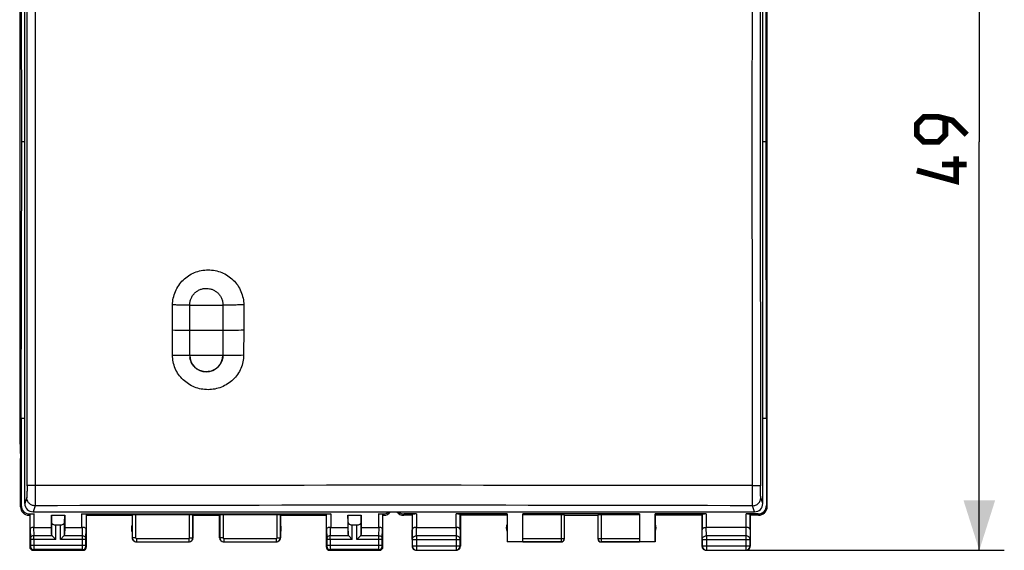
# Model space of a CAD drawing. Units: millimetres. Extents: x -70 to 37, y -25 to 49.
# Drawn here: x -22 to 37, y -25 to 7 of the extents above; entities that cross this region are included whole.
import ezdxf

# ---------------------------------------------------------------- set-up
doc = ezdxf.new("R2010")
doc.units = ezdxf.units.MM
doc.header["$LTSCALE"] = 16.335
doc.layers.get('0').update_dxf_attribs({"linetype": 'CONTINUOUS'})
for name, color, linetype in [('ASSI', 7, 'CONTINUOUS'), ('DRAFT', 7, 'CONTINUOUS'), ('RACCORDO', 7, 'CONTINUOUS')]:
    doc.layers.add(name, color=color, linetype=linetype)
doc.styles.get("Standard").update_dxf_attribs({"font": 'txt', "width": 0.8})
doc.dimstyles.new('DIMSTYLE_1', dxfattribs={"dimtxt": 3, "dimasz": 3, "dimexe": 0.18, "dimexo": 0.0625, "dimgap": 0.09, "dimtad": 1, "dimdsep": 46, "dimtxsty": 'STANDARD', "dimblk": '_FILLED', "dimblk1": '_FILLED', "dimblk2": '_FILLED', "dimcen": 0.09, "dimadec": 0, "dimazin": 0, "dimtfac": 1, "dimtofl": 0, "dimtmove": 0, "dimatfit": 3, "dimldrblk": '_FILLED', "dimfxl": 1, "dimtolj": 1, "dimarcsym": 0})

# ---------------------------------------------------------------- blocks, each defined once
blk = doc.blocks.new('_FILLED')
at = {"color": 0, "linetype": 'BYBLOCK'}
blk.add_solid([(0, 0), (-1, 0.317), (-1, -0.317)], dxfattribs=at)
blk = doc.blocks.new('*D3')
at = {"color": 7, "linetype": 'CONTINUOUS'}
for p, q in [((20.012, 24.336), (36.647, 24.336)), ((35.147, 24.336), (35.147, -0.164)), ((35.147, -24.664), (35.147, -0.164)), ((19.989, -24.664), (36.647, -24.664))]:
    blk.add_line(p, q, dxfattribs=at)
at = {"color": 7, "linetype": 'CONTINUOUS', "xscale": 3, "yscale": 3, "zscale": 3}
for p, rotation in [((35.147, 24.336), 90), ((35.147, -24.664), 270)]:
    blk.add_blockref('_FILLED', p, dxfattribs=dict(at, rotation=rotation))

msp = doc.modelspace()

# ---------------------------------------------------------------- linework, layer by layer
at = {"color": 7, "linetype": 'CONTINUOUS'}
for p, q in [((22.399, 21.736), (22.399, -22.064)), ((22.4, 21.736), (22.4, -22.064)), ((-22.319, -0.164), (-22.361, 16.436)), ((-22.361, -16.764), (-22.319, -0.164)), ((-13.277, -11.448), (-13.275, -9.947)), ((-12.25, -10.443), (-12.25, -9.951)), ((-10.25, -9.951), (-10.25, -10.443)), ((-9.005, -9.944), (-9.007, -11.446)), ((-12.25, -10.944), (-12.25, -10.443)), ((-10.25, -10.443), (-10.25, -10.944)), ((-12.25, -11.456), (-12.25, -10.944)), ((-10.25, -10.944), (-10.25, -11.456)), ((-13.279, -12.95), (-13.277, -11.448)), ((-12.25, -11.967), (-12.25, -11.456)), ((-10.25, -11.456), (-10.25, -11.966)), ((-9.007, -11.446), (-9.009, -12.948)), ((-12.25, -12.466), (-12.25, -11.967)), ((-10.25, -11.966), (-10.25, -12.465)), ((-12.25, -12.951), (-12.25, -12.466)), ((-10.25, -12.465), (-10.25, -12.951)), ((-22.361, -16.764), (-22.361, -21.986)), ((1.1, -22.564), (0.6, -22.564)), ((1.357, -22.486), (0.627, -22.486)), ((1.1, -22.564), (1.107, -22.499)), ((1.1, -22.564), (1.1, -24.414)), ((6.809, -22.486), (3.743, -22.486)), ((4, -22.564), (3.993, -22.499)), ((6.8, -22.564), (4, -22.564)), ((4, -22.564), (4, -24.414)), ((6.8, -22.564), (6.809, -22.486)), ((6.8, -22.564), (6.8, -24.164)), ((6.809, -22.486), (6.809, -24.155)), ((14.75, -22.486), (7.75, -22.486)), ((7.75, -24.162), (7.75, -22.486)), ((10.05, -22.538), (7.75, -22.538)), ((10.25, -23.964), (10.25, -22.548)), ((10.25, -22.564), (12.25, -22.564)), ((12.25, -22.548), (12.25, -23.964)), ((14.75, -22.538), (12.45, -22.538)), ((14.75, -22.486), (14.75, -24.162)), ((18.757, -22.486), (15.691, -22.486)), ((15.691, -22.486), (15.7, -22.564)), ((15.691, -24.155), (15.691, -22.486)), ((18.5, -22.564), (15.7, -22.564)), ((15.7, -22.564), (15.7, -24.164)), ((18.5, -22.564), (18.507, -22.499)), ((18.5, -22.564), (18.5, -24.414)), ((21.873, -22.486), (21.143, -22.486)), ((21.4, -22.564), (21.393, -22.499)), ((21.9, -22.564), (21.4, -22.564)), ((21.4, -22.564), (21.4, -24.414)), ((1.357, -23.287), (3.743, -23.287)), ((21.143, -23.287), (18.757, -23.287)), ((6.809, -24.155), (6.8, -24.164)), ((10.05, -24.164), (6.8, -24.164)), ((7.75, -24.155), (6.809, -24.155)), ((15.7, -24.164), (12.45, -24.164)), ((15.691, -24.155), (14.75, -24.155)), ((15.7, -24.164), (15.691, -24.155)), ((1.35, -24.664), (3.75, -24.664)), ((18.75, -24.664), (21.15, -24.664))]:
    msp.add_line(p, q, dxfattribs=at)
at = {"color": 253, "linetype": 'CONTINUOUS'}
for p, q in [((22.373, -21.985), (22.399, -22.064)), ((0.6, -22.564), (0.627, -22.486)), ((1.107, -22.499), (1.107, -23.431)), ((1.357, -22.486), (1.357, -23.287)), ((3.743, -23.287), (3.743, -22.486)), ((3.993, -23.431), (3.993, -22.499)), ((10.05, -22.538), (10.05, -24.164)), ((12.45, -22.538), (12.45, -24.164)), ((18.507, -22.499), (18.507, -23.431)), ((18.757, -22.486), (18.757, -23.287)), ((21.143, -23.287), (21.143, -22.486)), ((21.393, -23.431), (21.393, -22.499)), ((21.873, -22.486), (21.9, -22.564)), ((1.113, -24.009), (1.107, -23.431)), ((1.363, -23.792), (1.358, -23.287)), ((3.742, -23.287), (3.737, -23.792)), ((3.993, -23.431), (3.987, -24.009)), ((18.513, -24.009), (18.507, -23.431)), ((18.763, -23.792), (18.758, -23.287)), ((21.142, -23.287), (21.137, -23.792)), ((21.393, -23.431), (21.387, -24.009)), ((1.113, -24.009), (3.987, -24.009)), ((1.113, -24.009), (1.113, -24.401)), ((3.737, -23.792), (1.363, -23.792)), ((1.363, -23.792), (1.363, -24.651)), ((3.737, -23.792), (3.737, -24.651)), ((3.987, -24.401), (3.987, -24.009)), ((7.75, -23.962), (10.25, -23.962)), ((7.75, -24.162), (10.05, -24.162)), ((12.25, -23.962), (14.75, -23.962)), ((12.45, -24.162), (14.75, -24.162)), ((18.513, -24.009), (21.387, -24.009)), ((18.513, -24.009), (18.513, -24.401)), ((21.137, -23.792), (18.763, -23.792)), ((18.763, -23.792), (18.763, -24.651)), ((21.137, -23.792), (21.137, -24.651)), ((21.387, -24.401), (21.387, -24.009)), ((1.113, -24.401), (1.1, -24.414)), ((1.113, -24.401), (3.987, -24.401)), ((1.363, -24.651), (1.35, -24.664)), ((1.363, -24.651), (3.737, -24.651)), ((3.737, -24.651), (3.75, -24.664)), ((3.987, -24.401), (4, -24.414)), ((18.513, -24.401), (18.5, -24.414)), ((18.513, -24.401), (21.387, -24.401)), ((18.763, -24.651), (18.75, -24.664)), ((18.763, -24.651), (21.137, -24.651)), ((21.137, -24.651), (21.15, -24.664)), ((21.387, -24.401), (21.4, -24.414))]:
    msp.add_line(p, q, dxfattribs=at)
at = {"color": 7, "linetype": 'CONTINUOUS', "const_width": 0.35}
for points in [[(34.397, 0.264), (33.539, 1.122), (32.682, 1.336), (31.825, 1.336), (31.397, 0.907), (31.397, 0.264), (31.825, -0.164), (32.682, -0.164), (33.111, 0.264), (33.111, 1.193)], [(33.754, -1.021), (33.754, -2.521), (31.397, -1.878)], [(34.397, -1.521), (32.897, -1.521)]]:
    msp.add_lwpolyline(points, dxfattribs=at)
at = {"color": 7, "linetype": 'CONTINUOUS'}
for centre, radius, start, end in [((-11.274, -9.951), 0.976, 178.97747, 180.21552), ((-11.229, -9.951), 0.979, 359.78458, 0.89375), ((-11.261, -12.953), 0.989, 180.21217, 189.18043), ((-11.292, -12.951), 1.042, 359.72781, 0.00298), ((0.6, -22.064), 0.5, 215.49177, 270.05408), ((0.601, -22.065), 0.499, 215.45472, 269.94448), ((21.9, -22.064), 0.5, 269.94527, 359.99998), ((7.25, -23.314), 0.5, 154.15807, 205.84193), ((15.25, -23.314), 0.5, 334.15807, 25.84193), ((10.05, -23.962), 0.2, 269.99966, 359.49955), ((10.05, -23.964), 0.2, 270.00288, 274.99927), ((10.05, -23.964), 0.2, 275.0003, 355.00078), ((10.05, -23.964), 0.2, 355.00158, 357.49799), ((10.051, -23.962), 0.199, 359.49871, 359.99995), ((10.05, -23.964), 0.2, 357.4976, 359.99908), ((12.45, -23.964), 0.2, 180.00092, 182.5024), ((12.45, -23.964), 0.2, 182.49936, 269.99956), ((1.35, -24.414), 0.25, 179.99974, 270.00026), ((3.75, -24.414), 0.25, 269.99974, 0.00026), ((18.75, -24.414), 0.25, 179.99974, 270.00026), ((21.15, -24.414), 0.25, 269.99974, 0.00026)]:
    msp.add_arc(centre, radius, start, end, dxfattribs=at)
at = {"color": 253, "linetype": 'CONTINUOUS'}
for centre, radius, start, end in [((-11.25, 180.299), 190.257, 269.69885, 270.30115), ((-11.25, 205.84), 217.298, 269.73633, 270.26367), ((-11.25, 240.348), 253.306, 269.77381, 270.22619), ((12.449, -23.962), 0.199, 180.00005, 180.5013), ((12.45, -23.962), 0.2, 180.50045, 270.00034), ((1.363, -24.401), 0.25, 180.00249, 269.99751), ((3.737, -24.401), 0.25, 270.00249, 359.99751), ((18.763, -24.401), 0.25, 180.00249, 269.99751), ((21.137, -24.401), 0.25, 270.00249, 359.99751)]:
    msp.add_arc(centre, radius, start, end, dxfattribs=at)
at = {"color": 7, "linetype": 'CONTINUOUS'}
for centre, major_axis, ratio, start_param, end_param in [((0.627, -21.985), (-0.158, -0.475), 0.998478, -0.41933, 0.32105), ((21.873, -21.985), (-0.158, 0.475), 0.998478, -3.462643, -1.89276), ((1.357, -22.499), (0.25, 0), 0.052408, 1.570796, 3.135775), ((3.743, -22.499), (0.25, 0), 0.052408, 0.005818, 1.570796), ((10.05, -22.548), (0.2, 0), 0.052408, 0, 1.570796), ((12.45, -22.548), (0.2, 0), 0.052408, 1.570796, 3.141593), ((18.757, -22.499), (0.25, 0), 0.052408, 1.570796, 3.135775), ((21.143, -22.499), (0.25, 0), 0.052408, 0.005818, 1.570796)]:
    msp.add_ellipse(centre, major_axis=major_axis, ratio=ratio, start_param=start_param, end_param=end_param, dxfattribs=at)
for points, knots in [([(-13.275, -9.947), (-13.275, -9.808), (-13.247, -9.53), (-13.122, -9.131), (-12.921, -8.764), (-12.652, -8.444), (-12.326, -8.182), (-11.956, -7.987), (-11.555, -7.868), (-11.139, -7.827), (-10.723, -7.867), (-10.322, -7.986), (-9.952, -8.179), (-9.626, -8.441), (-9.357, -8.761), (-9.157, -9.128), (-9.033, -9.528), (-9.005, -9.805), (-9.005, -9.944)], [0, 0, 0, 0, 0.062496, 0.125003, 0.187518, 0.250035, 0.312556, 0.375079, 0.4376, 0.500116, 0.562623, 0.62512, 0.687609, 0.750088, 0.812563, 0.875037, 0.937514, 1, 1, 1, 1]), ([(-12.25, -9.934), (-12.249, -9.869), (-12.234, -9.74), (-12.174, -9.554), (-12.08, -9.383), (-11.955, -9.234), (-11.803, -9.11), (-11.628, -9.018), (-11.438, -8.962), (-11.244, -8.945), (-11.056, -8.964), (-10.876, -9.018), (-10.707, -9.105), (-10.555, -9.224), (-10.426, -9.373), (-10.328, -9.546), (-10.266, -9.737), (-10.251, -9.87), (-10.25, -9.936)], [0, 0, 0, 0, 0.062489, 0.125022, 0.187568, 0.249742, 0.312218, 0.375683, 0.440024, 0.502279, 0.562027, 0.62192, 0.683016, 0.744703, 0.807448, 0.871698, 0.936199, 1, 1, 1, 1]), ([(-9.009, -12.948), (-9.009, -13.086), (-9.038, -13.362), (-9.164, -13.758), (-9.367, -14.121), (-9.637, -14.437), (-9.964, -14.695), (-10.333, -14.885), (-10.732, -15.002), (-11.146, -15.042), (-11.56, -15.003), (-11.959, -14.887), (-12.329, -14.697), (-12.655, -14.44), (-12.925, -14.124), (-13.127, -13.76), (-13.251, -13.364), (-13.279, -13.088), (-13.279, -12.95)], [0, 0, 0, 0, 0.0625, 0.125004, 0.187513, 0.250028, 0.312546, 0.375067, 0.437588, 0.500107, 0.562622, 0.625124, 0.687613, 0.750092, 0.812566, 0.875042, 0.937517, 1, 1, 1, 1]), ([(-10.25, -12.956), (-10.25, -13.018), (-10.262, -13.142), (-10.315, -13.322), (-10.399, -13.488), (-10.547, -13.68), (-10.788, -13.862), (-11.077, -13.949), (-11.319, -13.955), (-11.507, -13.924), (-11.689, -13.857), (-11.909, -13.723), (-12.128, -13.481), (-12.217, -13.236), (-12.237, -13.11)], [0, 0, 0, 0, 0.062299, 0.125434, 0.188322, 0.249824, 0.369285, 0.486946, 0.547878, 0.612735, 0.678513, 0.74329, 0.871503, 1, 1, 1, 1]), ([(22.399, -22.064), (22.399, -22.097), (22.393, -22.162), (22.364, -22.256), (22.318, -22.343), (22.255, -22.42), (22.179, -22.482), (22.092, -22.529), (21.998, -22.558), (21.933, -22.564), (21.9, -22.564)], [0, 0, 0, 0, 0.125002, 0.250002, 0.375002, 0.500002, 0.625002, 0.750002, 0.875, 1, 1, 1, 1]), ([(1.357, -23.287), (1.34, -23.287), (1.306, -23.289), (1.257, -23.298), (1.213, -23.313), (1.176, -23.331), (1.146, -23.353), (1.124, -23.378), (1.111, -23.404), (1.107, -23.422), (1.107, -23.431)], [0, 0, 0, 0, 0.166613, 0.326226, 0.473531, 0.605658, 0.722068, 0.824194, 0.915228, 1, 1, 1, 1]), ([(3.993, -23.431), (3.993, -23.422), (3.989, -23.404), (3.976, -23.378), (3.954, -23.353), (3.924, -23.331), (3.887, -23.313), (3.843, -23.298), (3.794, -23.289), (3.759, -23.287), (3.742, -23.287)], [0, 0, 0, 0, 0.084725, 0.175728, 0.27785, 0.394284, 0.526455, 0.673807, 0.833436, 1, 1, 1, 1]), ([(18.507, -23.431), (18.507, -23.422), (18.511, -23.404), (18.524, -23.378), (18.546, -23.353), (18.576, -23.331), (18.613, -23.313), (18.657, -23.298), (18.706, -23.289), (18.741, -23.287), (18.758, -23.287)], [0, 0, 0, 0, 0.084725, 0.175728, 0.27785, 0.394284, 0.526455, 0.673807, 0.833436, 1, 1, 1, 1]), ([(21.393, -23.431), (21.393, -23.422), (21.389, -23.404), (21.376, -23.378), (21.354, -23.353), (21.324, -23.331), (21.287, -23.313), (21.243, -23.298), (21.194, -23.289), (21.159, -23.287), (21.142, -23.287)], [0, 0, 0, 0, 0.084725, 0.175728, 0.27785, 0.394284, 0.526455, 0.673807, 0.833436, 1, 1, 1, 1])]:
    msp.add_open_spline(points, degree=3, knots=knots, dxfattribs=at)
at = {"color": 253, "linetype": 'CONTINUOUS'}
for points in [[(1.113, -24.009), (1.113, -23.994), (1.117, -23.966), (1.131, -23.925), (1.155, -23.887), (1.197, -23.843), (1.267, -23.803), (1.331, -23.792), (1.363, -23.792)], [(3.987, -24.009), (3.987, -23.994), (3.983, -23.966), (3.969, -23.925), (3.945, -23.887), (3.903, -23.843), (3.833, -23.803), (3.769, -23.792), (3.737, -23.792)], [(18.513, -24.009), (18.513, -23.994), (18.517, -23.966), (18.531, -23.925), (18.555, -23.887), (18.597, -23.843), (18.667, -23.803), (18.731, -23.792), (18.763, -23.792)], [(21.387, -24.009), (21.387, -23.994), (21.383, -23.966), (21.369, -23.925), (21.345, -23.887), (21.303, -23.843), (21.233, -23.803), (21.169, -23.792), (21.137, -23.792)]]:
    msp.add_open_spline(points, degree=3, knots=[0, 0, 0, 0, 0.116239, 0.233978, 0.354371, 0.478098, 0.734538, 1, 1, 1, 1], dxfattribs=at)
at = {"layer": 'ASSI', "color": 7, "linetype": 'CONTINUOUS'}
for p, q in [((-22.452, 17.681), (-22.452, -18.009)), ((-22.452, -18.009), (-22.4, -19.164)), ((-22.4, -22.064), (-22.4, -19.164)), ((-21.901, -22.564), (-21.85, -22.564)), ((-21.861, -22.486), (-21.578, -22.486)), ((-21.85, -22.564), (-21.828, -22.498)), ((-21.85, -22.564), (-21.85, -24.464)), ((-20.537, -23), (-20.55, -22.564)), ((-20.55, -22.564), (-20.55, -23.287)), ((-20.55, -22.564), (-19.75, -22.564)), ((-19.763, -23), (-19.75, -22.564)), ((-19.75, -22.564), (-19.75, -23.287)), ((-18.722, -22.486), (-3.778, -22.486)), ((-18.45, -22.564), (-18.472, -22.498)), ((-18.45, -22.564), (-15.7, -22.564)), ((-18.45, -24.464), (-18.45, -22.564)), ((-15.7, -22.564), (-15.695, -22.548)), ((-15.7, -22.564), (-15.7, -23.914)), ((-12.255, -22.538), (-15.495, -22.538)), ((-12.05, -22.564), (-12.055, -22.548)), ((-12.05, -22.564), (-10.45, -22.564)), ((-12.05, -23.914), (-12.05, -22.564)), ((-10.45, -22.564), (-10.445, -22.548)), ((-10.45, -23.914), (-10.45, -22.564)), ((-7.005, -22.538), (-10.245, -22.538)), ((-6.8, -22.564), (-4.05, -22.564)), ((-6.8, -22.564), (-6.8, -23.914)), ((-4.05, -22.564), (-4.028, -22.498)), ((-4.05, -22.564), (-4.05, -24.464)), ((-2.75, -22.564), (-1.95, -22.564)), ((-2.737, -23), (-2.75, -22.564)), ((-2.75, -22.564), (-2.75, -23.287)), ((-1.963, -23), (-1.95, -22.564)), ((-1.95, -22.564), (-1.95, -23.287)), ((-0.922, -22.486), (-0.639, -22.486)), ((-0.65, -22.564), (-0.672, -22.498)), ((-0.65, -22.564), (-0.599, -22.564)), ((-0.65, -24.464), (-0.65, -22.564)), ((-21.578, -23.287), (-20.55, -23.287)), ((-20.55, -23.287), (-20.537, -23.722)), ((-20.287, -23.142), (-20.013, -23.142)), ((-19.75, -23.287), (-19.763, -23.722)), ((-19.75, -23.287), (-18.722, -23.287)), ((-3.778, -23.287), (-2.75, -23.287)), ((-2.75, -23.287), (-2.737, -23.722)), ((-2.487, -23.142), (-2.213, -23.142)), ((-1.95, -23.287), (-1.963, -23.722)), ((-1.95, -23.287), (-0.922, -23.287)), ((-20.503, -23.792), (-20.287, -24.009)), ((-19.797, -23.792), (-20.013, -24.009)), ((-15.45, -24.164), (-12.3, -24.164)), ((-10.2, -24.164), (-7.05, -24.164)), ((-2.703, -23.792), (-2.487, -24.009)), ((-1.997, -23.792), (-2.213, -24.009)), ((-21.65, -24.664), (-18.65, -24.664)), ((-3.85, -24.664), (-0.85, -24.664))]:
    msp.add_line(p, q, dxfattribs=at)
at = {"layer": 'ASSI', "color": 253, "linetype": 'CONTINUOUS'}
for p, q in [((-22.4, -22.064), (-22.361, -21.986)), ((-21.901, -22.564), (-21.861, -22.486)), ((-21.828, -23.374), (-21.828, -22.498)), ((-21.578, -23.287), (-21.578, -22.486)), ((-20.537, -23.722), (-20.537, -23)), ((-19.763, -23.722), (-19.763, -23)), ((-18.722, -23.287), (-18.722, -22.486)), ((-18.472, -22.498), (-18.472, -23.374)), ((-15.695, -22.548), (-15.695, -23.909)), ((-15.495, -22.538), (-15.495, -23.909)), ((-12.255, -23.909), (-12.255, -22.538)), ((-12.055, -23.909), (-12.055, -22.548)), ((-10.445, -22.548), (-10.445, -23.909)), ((-10.245, -22.538), (-10.245, -23.909)), ((-7.005, -23.909), (-7.005, -22.538)), ((-6.805, -23.909), (-6.805, -22.548)), ((-4.028, -23.374), (-4.028, -22.498)), ((-3.778, -22.486), (-3.778, -23.287)), ((-2.737, -23.722), (-2.737, -23)), ((-1.963, -23.722), (-1.963, -23)), ((-0.922, -22.486), (-0.922, -23.287)), ((-0.672, -22.498), (-0.672, -23.374)), ((-0.639, -22.486), (-0.599, -22.564)), ((-21.828, -23.374), (-21.81, -23.965)), ((-21.626, -23.284), (-21.61, -23.792)), ((-20.287, -24.009), (-20.287, -23.142)), ((-20.013, -24.009), (-20.013, -23.142)), ((-18.69, -23.792), (-18.674, -23.284)), ((-18.49, -23.965), (-18.472, -23.374)), ((-4.028, -23.374), (-4.01, -23.965)), ((-3.826, -23.284), (-3.81, -23.792)), ((-2.487, -24.009), (-2.487, -23.142)), ((-2.213, -24.009), (-2.213, -23.142)), ((-0.89, -23.792), (-0.874, -23.284)), ((-0.69, -23.965), (-0.672, -23.374)), ((-20.287, -24.009), (-21.81, -24.009)), ((-21.81, -24.009), (-21.81, -24.375)), ((-20.503, -23.792), (-21.61, -23.792)), ((-21.61, -24.009), (-21.61, -24.375)), ((-18.49, -24.009), (-20.013, -24.009)), ((-18.69, -23.792), (-19.797, -23.792)), ((-18.69, -24.375), (-18.69, -24.009)), ((-18.49, -24.375), (-18.49, -24.009)), ((-15.695, -23.909), (-15.7, -23.914)), ((-15.495, -23.909), (-15.695, -23.909)), ((-15.445, -24.159), (-15.45, -24.164)), ((-15.445, -23.959), (-12.305, -23.959)), ((-15.445, -23.959), (-15.445, -24.159)), ((-15.445, -24.159), (-12.305, -24.159)), ((-12.305, -23.959), (-12.305, -24.159)), ((-12.3, -24.164), (-12.305, -24.159)), ((-12.255, -23.909), (-12.055, -23.909)), ((-12.05, -23.914), (-12.055, -23.909)), ((-10.445, -23.909), (-10.45, -23.914)), ((-10.245, -23.909), (-10.445, -23.909)), ((-10.195, -24.159), (-10.2, -24.164)), ((-10.195, -23.959), (-7.055, -23.959)), ((-10.195, -23.959), (-10.195, -24.159)), ((-10.195, -24.159), (-7.055, -24.159)), ((-7.055, -23.959), (-7.055, -24.159)), ((-7.05, -24.164), (-7.055, -24.159)), ((-7.005, -23.909), (-6.805, -23.909)), ((-6.8, -23.914), (-6.805, -23.909)), ((-2.487, -24.009), (-4.01, -24.009)), ((-4.01, -24.009), (-4.01, -24.375)), ((-2.703, -23.792), (-3.81, -23.792)), ((-3.81, -24.009), (-3.81, -24.375)), ((-0.69, -24.009), (-2.213, -24.009)), ((-0.89, -23.792), (-1.997, -23.792)), ((-0.89, -24.375), (-0.89, -24.009)), ((-0.69, -24.375), (-0.69, -24.009)), ((-21.811, -24.425), (-21.85, -24.464)), ((-18.49, -24.375), (-21.81, -24.375)), ((-21.611, -24.625), (-21.65, -24.664)), ((-18.689, -24.625), (-21.611, -24.625)), ((-18.65, -24.664), (-18.689, -24.625)), ((-18.45, -24.464), (-18.489, -24.425)), ((-4.011, -24.425), (-4.05, -24.464)), ((-0.69, -24.375), (-4.01, -24.375)), ((-3.811, -24.625), (-3.85, -24.664)), ((-0.889, -24.625), (-3.811, -24.625)), ((-0.85, -24.664), (-0.889, -24.625)), ((-0.65, -24.464), (-0.689, -24.425))]:
    msp.add_line(p, q, dxfattribs=at)
at = {"layer": 'ASSI', "color": 7, "linetype": 'CONTINUOUS'}
for centre, radius, start, end in [((-21.9, -22.064), 0.5, 179.98102, 269.95924), ((-0.6, -22.064), 0.5, 269.98313, 324.51026), ((-15.25, -23.364), 0.5, 154.15807, 205.84193), ((-7.25, -23.364), 0.5, 334.15807, 25.84193), ((-15.45, -23.914), 0.25, 179.9965, 270.0035), ((-12.3, -23.914), 0.25, 269.99649, 0.00351), ((-10.2, -23.914), 0.25, 179.9965, 270.0035), ((-7.05, -23.914), 0.25, 269.99649, 0.00351), ((-21.65, -24.464), 0.2, 179.9965, 270.0035), ((-18.65, -24.464), 0.2, 269.99649, 0.00351), ((-3.85, -24.464), 0.2, 179.9965, 270.0035), ((-0.85, -24.464), 0.2, 269.99649, 0.00351)]:
    msp.add_arc(centre, radius, start, end, dxfattribs=at)
at = {"layer": 'ASSI', "color": 253, "linetype": 'CONTINUOUS'}
for centre, radius, start, end in [((-56.517, -23.971), 34.907, 359.9378, 0.29317), ((-15.445, -23.909), 0.25, 180.01651, 269.98349), ((-15.445, -23.909), 0.05, 179.99711, 270.00289), ((-12.305, -23.909), 0.25, 270.01649, 359.98351), ((-12.305, -23.909), 0.05, 269.99713, 0.00287), ((-10.195, -23.909), 0.25, 180.01651, 269.98349), ((-10.195, -23.909), 0.05, 179.99711, 270.00289), ((-7.055, -23.909), 0.25, 270.01649, 359.98351), ((-7.055, -23.909), 0.05, 269.99713, 0.00287), ((-38.717, -23.971), 34.907, 359.9378, 0.29317), ((-21.611, -24.425), 0.2, 180.02096, 269.97904), ((-18.689, -24.425), 0.2, 270.02096, 359.97904), ((-3.811, -24.425), 0.2, 180.02096, 269.97904), ((-0.889, -24.425), 0.2, 270.02096, 359.97904)]:
    msp.add_arc(centre, radius, start, end, dxfattribs=at)
at = {"layer": 'ASSI', "color": 7, "linetype": 'CONTINUOUS'}
for centre, major_axis, ratio, start_param, end_param in [((-21.861, -21.985), (0.224, 0.448), 0.998288, 2.034855, 3.604281), ((-0.639, -21.985), (0.224, -0.448), 0.998288, -0.462689, 0.277275), ((-21.578, -22.499), (0.25, 0), 0.052408, 1.570796, 3.124139), ((-20.287, -22.997), (0.25, 0), 0.57735, -3.124139, -1.570796), ((-20.013, -22.997), (0.25, 0), 0.57735, -1.570796, -0.017453), ((-18.722, -22.499), (0.25, 0), 0.052408, 0.017453, 1.570796), ((-15.495, -22.548), (0.2, 0), 0.052408, 1.570796, 3.124139), ((-12.255, -22.548), (0.2, 0), 0.052408, 0.017453, 1.570796), ((-10.245, -22.548), (0.2, 0), 0.052408, 1.570796, 3.124139), ((-7.005, -22.548), (0.2, 0), 0.052408, 0.017453, 1.570796), ((-3.778, -22.499), (0.25, 0), 0.052408, 1.570796, 3.124139), ((-2.487, -22.997), (0.25, 0), 0.57735, -3.124139, -1.570796), ((-2.213, -22.997), (0.25, 0), 0.57735, -1.570796, -0.017453), ((-0.922, -22.499), (0.25, 0), 0.052408, 0.017453, 1.570796), ((-21.578, -23.142), (0.25, 0), 0.57735, -1.761831, -1.570796), ((-18.722, -23.142), (0.25, 0), 0.57735, -1.570796, -1.379762), ((-3.778, -23.142), (0.25, 0), 0.57735, -1.761831, -1.570796), ((-0.922, -23.142), (0.25, 0), 0.57735, -1.570796, -1.379762), ((-20.287, -23.72), (0.25, 0), 0.57735, -3.124139, -2.617994), ((-20.013, -23.72), (0.25, 0), 0.57735, -0.523599, -0.017453), ((-2.487, -23.72), (0.25, 0), 0.57735, -3.124139, -2.617994), ((-2.213, -23.72), (0.25, 0), 0.57735, -0.523599, -0.017453)]:
    msp.add_ellipse(centre, major_axis=major_axis, ratio=ratio, start_param=start_param, end_param=end_param, dxfattribs=at)
for points, knots in [([(-21.828, -23.374), (-21.828, -23.361), (-21.818, -23.34), (-21.796, -23.32), (-21.762, -23.299), (-21.704, -23.282), (-21.653, -23.281), (-21.626, -23.284)], [0, 0, 0, 0, 0.161613, 0.260408, 0.375228, 0.65723, 1, 1, 1, 1]), ([(-18.674, -23.284), (-18.647, -23.281), (-18.596, -23.282), (-18.538, -23.299), (-18.504, -23.32), (-18.482, -23.34), (-18.472, -23.361), (-18.472, -23.374)], [0, 0, 0, 0, 0.34277, 0.624772, 0.739593, 0.838387, 1, 1, 1, 1]), ([(-4.028, -23.374), (-4.028, -23.361), (-4.018, -23.34), (-3.996, -23.32), (-3.962, -23.299), (-3.904, -23.282), (-3.853, -23.281), (-3.826, -23.284)], [0, 0, 0, 0, 0.161613, 0.260407, 0.375228, 0.65723, 1, 1, 1, 1]), ([(-0.874, -23.284), (-0.847, -23.281), (-0.796, -23.282), (-0.738, -23.299), (-0.704, -23.32), (-0.682, -23.34), (-0.672, -23.361), (-0.672, -23.374)], [0, 0, 0, 0, 0.34277, 0.624772, 0.739592, 0.838387, 1, 1, 1, 1])]:
    msp.add_open_spline(points, degree=3, knots=knots, dxfattribs=at)
at = {"layer": 'ASSI', "color": 253, "linetype": 'CONTINUOUS'}
for points, knots in [([(-21.61, -23.792), (-21.636, -23.792), (-21.687, -23.801), (-21.753, -23.839), (-21.799, -23.896), (-21.81, -23.943), (-21.81, -23.965)], [0, 0, 0, 0, 0.265901, 0.523171, 0.766932, 1, 1, 1, 1]), ([(-21.81, -23.965), (-21.81, -23.968), (-21.81, -23.982), (-21.81, -23.997), (-21.81, -24.009)], [0, 0, 0, 0, 0.183476, 1, 1, 1, 1]), ([(-18.69, -24.009), (-18.69, -23.987), (-18.69, -23.915), (-18.69, -23.843), (-18.69, -23.792)], [0, 0, 0, 0, 0.298791, 1, 1, 1, 1]), ([(-18.69, -23.792), (-18.664, -23.792), (-18.613, -23.801), (-18.547, -23.839), (-18.501, -23.896), (-18.49, -23.943), (-18.49, -23.965)], [0, 0, 0, 0, 0.265901, 0.523171, 0.766932, 1, 1, 1, 1]), ([(-18.49, -24.009), (-18.49, -24.004), (-18.49, -23.99), (-18.49, -23.975), (-18.49, -23.965)], [0, 0, 0, 0, 0.298784, 1, 1, 1, 1]), ([(-3.81, -23.792), (-3.836, -23.792), (-3.887, -23.801), (-3.953, -23.839), (-3.999, -23.896), (-4.01, -23.943), (-4.01, -23.965)], [0, 0, 0, 0, 0.265901, 0.523171, 0.766932, 1, 1, 1, 1]), ([(-4.01, -23.965), (-4.01, -23.968), (-4.01, -23.982), (-4.01, -23.997), (-4.01, -24.009)], [0, 0, 0, 0, 0.183476, 1, 1, 1, 1]), ([(-0.89, -24.009), (-0.89, -23.987), (-0.89, -23.915), (-0.89, -23.843), (-0.89, -23.792)], [0, 0, 0, 0, 0.298791, 1, 1, 1, 1]), ([(-0.89, -23.792), (-0.864, -23.792), (-0.813, -23.801), (-0.747, -23.839), (-0.701, -23.896), (-0.69, -23.943), (-0.69, -23.965)], [0, 0, 0, 0, 0.265901, 0.523171, 0.766932, 1, 1, 1, 1]), ([(-0.69, -24.009), (-0.69, -24.004), (-0.69, -23.99), (-0.69, -23.975), (-0.69, -23.965)], [0, 0, 0, 0, 0.298784, 1, 1, 1, 1]), ([(-21.81, -24.375), (-21.81, -24.381), (-21.81, -24.39), (-21.81, -24.402), (-21.81, -24.409), (-21.81, -24.416), (-21.81, -24.42), (-21.811, -24.423), (-21.81, -24.425), (-21.811, -24.425)], [0, 0, 0, 0, 0.378485, 0.549926, 0.700707, 0.825161, 0.91862, 0.977594, 1, 1, 1, 1]), ([(-21.61, -24.375), (-21.61, -24.406), (-21.61, -24.452), (-21.61, -24.511), (-21.61, -24.548), (-21.61, -24.579), (-21.61, -24.602), (-21.611, -24.616), (-21.61, -24.623), (-21.611, -24.625)], [0, 0, 0, 0, 0.378618, 0.550119, 0.700952, 0.82544, 0.918902, 0.977825, 1, 1, 1, 1]), ([(-18.689, -24.625), (-18.69, -24.623), (-18.689, -24.616), (-18.69, -24.602), (-18.69, -24.579), (-18.69, -24.548), (-18.69, -24.511), (-18.69, -24.452), (-18.69, -24.406), (-18.69, -24.375)], [0, 0, 0, 0, 0.022159, 0.081053, 0.174486, 0.298953, 0.44977, 0.621274, 1, 1, 1, 1]), ([(-18.489, -24.425), (-18.49, -24.425), (-18.489, -24.423), (-18.49, -24.42), (-18.49, -24.416), (-18.49, -24.409), (-18.49, -24.402), (-18.49, -24.39), (-18.49, -24.381), (-18.49, -24.375)], [0, 0, 0, 0, 0.022392, 0.081338, 0.174769, 0.299201, 0.449967, 0.621409, 1, 1, 1, 1]), ([(-4.01, -24.375), (-4.01, -24.381), (-4.01, -24.39), (-4.01, -24.402), (-4.01, -24.409), (-4.01, -24.416), (-4.01, -24.42), (-4.011, -24.423), (-4.01, -24.425), (-4.011, -24.425)], [0, 0, 0, 0, 0.378485, 0.549926, 0.700707, 0.825161, 0.91862, 0.977594, 1, 1, 1, 1]), ([(-3.81, -24.375), (-3.81, -24.406), (-3.81, -24.452), (-3.81, -24.511), (-3.81, -24.548), (-3.81, -24.579), (-3.81, -24.602), (-3.811, -24.616), (-3.81, -24.623), (-3.811, -24.625)], [0, 0, 0, 0, 0.378618, 0.550119, 0.700952, 0.82544, 0.918902, 0.977825, 1, 1, 1, 1]), ([(-0.889, -24.625), (-0.89, -24.623), (-0.889, -24.616), (-0.89, -24.602), (-0.89, -24.579), (-0.89, -24.548), (-0.89, -24.511), (-0.89, -24.452), (-0.89, -24.406), (-0.89, -24.375)], [0, 0, 0, 0, 0.022159, 0.081053, 0.174486, 0.298953, 0.44977, 0.621274, 1, 1, 1, 1]), ([(-0.689, -24.425), (-0.69, -24.425), (-0.689, -24.423), (-0.69, -24.42), (-0.69, -24.416), (-0.69, -24.409), (-0.69, -24.402), (-0.69, -24.39), (-0.69, -24.381), (-0.69, -24.375)], [0, 0, 0, 0, 0.022392, 0.081338, 0.174769, 0.299201, 0.449967, 0.621409, 1, 1, 1, 1])]:
    msp.add_open_spline(points, degree=3, knots=knots, dxfattribs=at)
at = {"layer": 'DRAFT', "color": 7, "linetype": 'CONTINUOUS'}
for p, q in [((22.345, -0.164), (22.373, 16.436)), ((-22.15, -0.164), (-22.319, -0.164)), ((22.345, -0.164), (22.15, -0.164)), ((22.373, -16.764), (22.345, -0.164)), ((-12.25, -11.456), (-12.25, -9.951)), ((-10.25, -9.951), (-10.25, -11.456)), ((-12.25, -12.951), (-12.25, -11.456)), ((-10.25, -11.456), (-10.25, -12.951)), ((-22.15, -16.764), (-22.361, -16.764)), ((22.373, -16.764), (22.373, -21.985))]:
    msp.add_line(p, q, dxfattribs=at)
for centre, radius, start, end in [((-11.273, -9.951), 0.977, 178.97801, 179.99677), ((-11.23, -9.951), 0.98, 0.00286, 0.89336), ((-11.25, -12.952), 1, 179.98883, 359.7256), ((-11.292, -12.951), 1.042, 359.72781, 0.00298)]:
    msp.add_arc(centre, radius, start, end, dxfattribs=at)
at = {"layer": 'DRAFT', "color": 253, "linetype": 'CONTINUOUS'}
for centre, radius, start, end in [((-11.383, 180.117), 191.574, 269.43353, 269.74067), ((-11.138, 182.391), 193.849, 270.26253, 270.62988), ((-11.138, 213.045), 226.003, 270.22522, 270.53979)]:
    msp.add_arc(centre, radius, start, end, dxfattribs=at)
at = {"layer": 'DRAFT', "color": 7, "linetype": 'CONTINUOUS'}
msp.add_open_spline([(-12.25, -9.934), (-12.249, -9.869), (-12.234, -9.74), (-12.174, -9.554), (-12.08, -9.383), (-11.955, -9.234), (-11.803, -9.11), (-11.628, -9.018), (-11.438, -8.962), (-11.244, -8.945), (-11.056, -8.964), (-10.876, -9.018), (-10.707, -9.105), (-10.555, -9.224), (-10.426, -9.373), (-10.328, -9.546), (-10.266, -9.737), (-10.251, -9.87), (-10.25, -9.936)], degree=3, knots=[0, 0, 0, 0, 0.062489, 0.125022, 0.187568, 0.249742, 0.312218, 0.375683, 0.440024, 0.502279, 0.562027, 0.62192, 0.683016, 0.744703, 0.807448, 0.871698, 0.936199, 1, 1, 1, 1], dxfattribs=at)
at = {"layer": 'DRAFT', "color": 253, "linetype": 'CONTINUOUS'}
for points, knots in [([(-12.25, -9.951), (-12.337, -9.951), (-12.467, -9.952), (-12.641, -9.953), (-12.812, -9.952), (-13.023, -9.949), (-13.191, -9.948), (-13.275, -9.947)], [0, 0, 0, 0, 0.254922, 0.38134, 0.50696, 0.755527, 1, 1, 1, 1]), ([(-9.005, -9.944), (-9.106, -9.945), (-9.31, -9.947), (-9.565, -9.951), (-9.773, -9.952), (-9.985, -9.952), (-10.144, -9.951), (-10.25, -9.951)], [0, 0, 0, 0, 0.24263, 0.490776, 0.616629, 0.743531, 1, 1, 1, 1]), ([(-13.279, -12.95), (-13.195, -12.951), (-13.026, -12.952), (-12.814, -12.954), (-12.642, -12.955), (-12.468, -12.954), (-12.337, -12.951), (-12.25, -12.951)], [0, 0, 0, 0, 0.244437, 0.492998, 0.618622, 0.745049, 1, 1, 1, 1])]:
    msp.add_open_spline(points, degree=3, knots=knots, dxfattribs=at)
at = {"layer": 'RACCORDO', "color": 7, "linetype": 'CONTINUOUS'}
for p, q in [((-22.15, -21.855), (-22.15, 21.286)), ((22.15, -21.855), (22.15, 21.286)), ((22.373, -16.764), (22.15, -16.764)), ((-21.65, -22.354), (21.65, -22.354))]:
    msp.add_line(p, q, dxfattribs=at)
at = {"layer": 'RACCORDO', "color": 253, "linetype": 'CONTINUOUS'}
for p, q in [((-21.529, -20.784), (-21.529, -21.992)), ((21.529, -21.992), (21.529, -20.784)), ((-22.029, -21.493), (-22.15, -21.855)), ((22.15, -21.855), (22.029, -21.493)), ((-21.529, -21.992), (-21.65, -22.354)), ((21.65, -22.354), (21.529, -21.992))]:
    msp.add_line(p, q, dxfattribs=at)
for centre, radius, start, end in [((-18733.75, -0.007), 18711.75, 359.9363697, 0.0636304), ((18775.292, -0.007), 18753.292, 179.9365106, 180.0634894), ((0, -12178.937), 12158.171, 89.8985454, 90.1014546), ((0, -7936.292), 7914.329, 89.8441387, 90.1558613)]:
    msp.add_arc(centre, radius, start, end, dxfattribs=at)
at = {"layer": 'RACCORDO', "color": 7, "linetype": 'CONTINUOUS'}
for centre, major_axis, start_param, end_param in [((-21.65, -21.855), (0.487, 0.115), 2.910248, 4.480359), ((21.65, -21.855), (0.487, -0.115), -1.338767, 0.231344)]:
    msp.add_ellipse(centre, major_axis=major_axis, ratio=0.998468, start_param=start_param, end_param=end_param, dxfattribs=at)
at = {"layer": 'RACCORDO', "color": 253, "linetype": 'CONTINUOUS'}
for points, knots in [([(-21.529, 20.82), (-21.526, 17.359), (-21.52, 3.492), (-21.522, -10.376), (-21.529, -20.784)], [0, 0, 0, 0, 0.249528, 1, 1, 1, 1]), ([(21.529, -20.784), (21.526, -17.312), (21.52, -3.444), (21.522, 10.424), (21.529, 20.82)], [0, 0, 0, 0, 0.250359, 1, 1, 1, 1]), ([(-22.011, -20.788), (-22.011, -20.874), (-22.012, -20.999), (-22.014, -21.159), (-22.016, -21.262), (-22.019, -21.349), (-22.021, -21.41), (-22.024, -21.448), (-22.025, -21.468), (-22.027, -21.483), (-22.028, -21.49), (-22.029, -21.493)], [0, 0, 0, 0, 0.36493, 0.531755, 0.680211, 0.805078, 0.902022, 0.938936, 0.967706, 0.988091, 1, 1, 1, 1]), ([(-21.529, -20.784), (-21.56, -20.783), (-21.621, -20.783), (-21.709, -20.784), (-21.791, -20.784), (-21.862, -20.785), (-21.914, -20.785), (-21.949, -20.786), (-21.97, -20.786), (-21.986, -20.786), (-21.998, -20.787), (-22.006, -20.787), (-22.01, -20.787), (-22.011, -20.788)], [0, 0, 0, 0, 0.193487, 0.379171, 0.549894, 0.699805, 0.823655, 0.874338, 0.916945, 0.951078, 0.976407, 0.992758, 1, 1, 1, 1]), ([(21.529, -20.784), (21.56, -20.783), (21.621, -20.783), (21.709, -20.784), (21.791, -20.784), (21.862, -20.785), (21.914, -20.785), (21.949, -20.786), (21.97, -20.786), (21.986, -20.786), (21.998, -20.787), (22.006, -20.787), (22.01, -20.787), (22.011, -20.788)], [0, 0, 0, 0, 0.19349, 0.379176, 0.549902, 0.699813, 0.823662, 0.874345, 0.916951, 0.951082, 0.97641, 0.99276, 1, 1, 1, 1]), ([(22.029, -21.493), (22.028, -21.49), (22.027, -21.483), (22.025, -21.468), (22.024, -21.448), (22.021, -21.41), (22.019, -21.349), (22.016, -21.262), (22.014, -21.159), (22.012, -20.999), (22.011, -20.874), (22.011, -20.788)], [0, 0, 0, 0, 0.011909, 0.032294, 0.061064, 0.097978, 0.194922, 0.319789, 0.468245, 0.63507, 1, 1, 1, 1]), ([(-21.529, -21.992), (-21.594, -21.992), (-21.726, -21.966), (-21.892, -21.855), (-22.003, -21.689), (-22.029, -21.558), (-22.029, -21.493)], [0, 0, 0, 0, 0.250278, 0.500448, 0.750355, 1, 1, 1, 1]), ([(21.529, -21.992), (21.594, -21.992), (21.726, -21.966), (21.892, -21.855), (22.003, -21.689), (22.029, -21.558), (22.029, -21.493)], [0, 0, 0, 0, 0.250278, 0.500448, 0.750355, 1, 1, 1, 1])]:
    msp.add_open_spline(points, degree=3, knots=knots, dxfattribs=at)

# ---------------------------------------------------------------- dimensions: what is measured, and where the dimension line sits
at = {"color": 7, "linetype": 'CONTINUOUS'}
dim = msp.add_linear_dim(base=(35.147, -24.664), p1=(20.012, 24.336), p2=(19.989, -24.664), angle=270, dimstyle='DIMSTYLE_1', dxfattribs=at)
dim.commit()
dim.dimension.update_dxf_attribs({"geometry": '*D3', "text_midpoint": (34.397, -2.521), "dimtype": 160})

doc.saveas('drawing.dxf')
